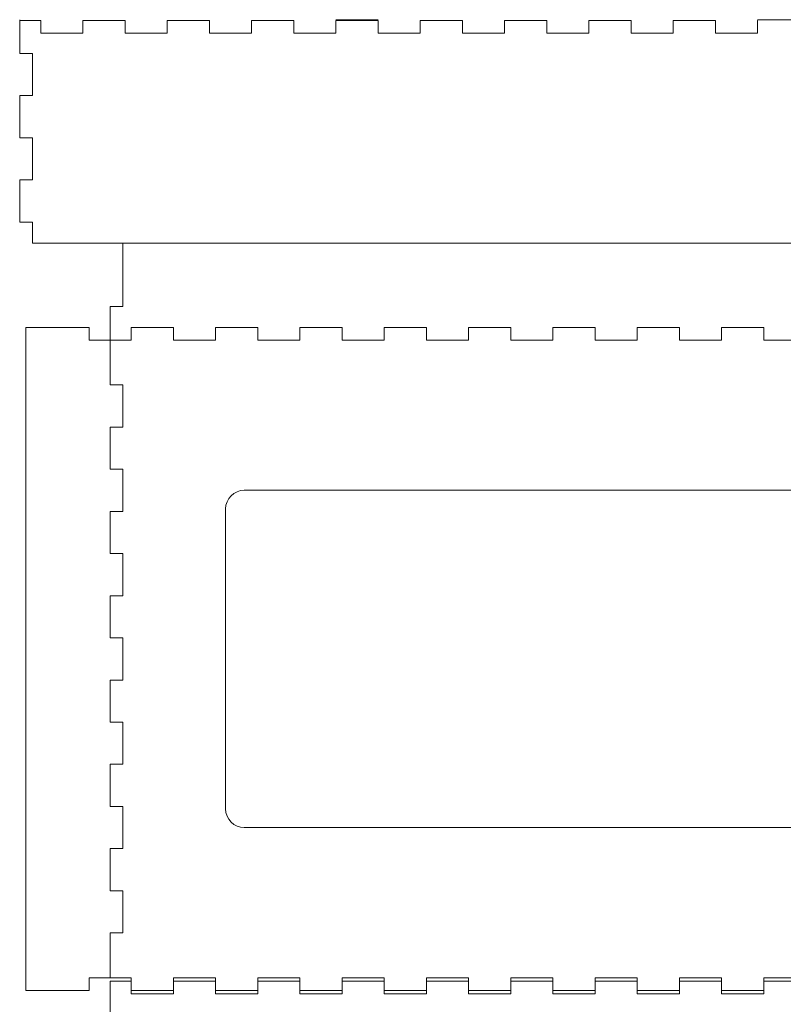
# Model space of a CAD drawing. Units: inches. Extents: x -57.9 to 27.2, y -15.3 to 40.6.
# Drawn here: x -17.8 to -10.7, y -7.5 to 1.7 of the extents above; entities that cross this region are included whole.
import ezdxf

# ---------------------------------------------------------------- set-up
doc = ezdxf.new("R2010")
doc.units = ezdxf.units.IN
doc.header["$MEASUREMENT"] = 0
doc.layers.add('Layer 1', color=7, linetype='Continuous')

msp = doc.modelspace()

# ---------------------------------------------------------------- linework, layer by layer
at = {"layer": 'Layer 1', "lineweight": 9}
for points in [[(-17.8346, 1.7376), (-17.8346, 1.7376), (-17.8346, 1.4227), (-17.8346, 1.4227)], [(-17.8346, 1.7314), (-17.8346, 1.7314), (-17.6378, 1.7314), (-17.6378, 1.7314)], [(-17.8346, 1.7314), (-17.8346, 1.7314), (-17.6378, 1.7314), (-17.6378, 1.7314)], [(-17.2441, 1.7314), (-17.2441, 1.7314), (-16.8504, 1.7314), (-16.8504, 1.7314)], [(-17.2441, 1.7314), (-17.2441, 1.7314), (-16.8504, 1.7314), (-16.8504, 1.7314)], [(-16.4567, 1.7314), (-16.4567, 1.7314), (-16.063, 1.7314), (-16.063, 1.7314)], [(-16.4567, 1.7314), (-16.4567, 1.7314), (-16.063, 1.7314), (-16.063, 1.7314)], [(-15.6693, 1.7314), (-15.6693, 1.7314), (-15.2756, 1.7314), (-15.2756, 1.7314)], [(-15.6693, 1.7314), (-15.6693, 1.7314), (-15.2756, 1.7314), (-15.2756, 1.7314)], [(-14.8819, 1.7376), (-14.8819, 1.7376), (-14.4882, 1.7376), (-14.4882, 1.7376)], [(-14.8819, 1.7314), (-14.8819, 1.7314), (-14.4882, 1.7314), (-14.4882, 1.7314)], [(-14.8819, 1.7314), (-14.8819, 1.7314), (-14.4882, 1.7314), (-14.4882, 1.7314)], [(-14.0945, 1.7314), (-14.0945, 1.7314), (-13.7008, 1.7314), (-13.7008, 1.7314)], [(-14.0945, 1.7314), (-14.0945, 1.7314), (-13.7008, 1.7314), (-13.7008, 1.7314)], [(-13.3071, 1.7314), (-13.3071, 1.7314), (-12.9134, 1.7314), (-12.9134, 1.7314)], [(-13.3071, 1.7314), (-13.3071, 1.7314), (-12.9134, 1.7314), (-12.9134, 1.7314)], [(-12.5197, 1.7314), (-12.5197, 1.7314), (-12.126, 1.7314), (-12.126, 1.7314)], [(-12.5197, 1.7314), (-12.5197, 1.7314), (-12.126, 1.7314), (-12.126, 1.7314)], [(-11.7323, 1.7314), (-11.7323, 1.7314), (-11.3386, 1.7314), (-11.3386, 1.7314)], [(-11.7323, 1.7314), (-11.7323, 1.7314), (-11.3386, 1.7314), (-11.3386, 1.7314)], [(-10.9449, 1.7376), (-10.9449, 1.7376), (-10.5512, 1.7376), (-10.5512, 1.7376)], [(-17.8346, 1.029), (-17.8346, 1.029), (-17.8346, 0.6353), (-17.8346, 0.6353)], [(-17.8346, 0.2416), (-17.8346, 0.2416), (-17.8346, -0.1521), (-17.8346, -0.1521)], [(-2.935, -0.349), (-2.935, -0.349), (-16.872, -0.349), (-16.872, -0.349)], [(-16.872, -0.349), (-16.872, -0.349), (-16.872, -0.349), (-16.872, -0.349)], [(-16.872, -0.349), (-16.872, -0.349), (-16.872, -0.349), (-16.872, -0.349)], [(-16.9901, -1.2545), (-16.9901, -1.2545), (-16.9901, -0.9395), (-16.9901, -0.9395)], [(-17.7775, -1.1364), (-17.7775, -1.1364), (-17.7775, -7.3253), (-17.7775, -7.3253)], [(-16.9901, -1.2545), (-16.9901, -1.2545), (-17.1869, -1.2545), (-17.1869, -1.2545)], [(-16.9901, -1.2545), (-16.9901, -1.2545), (-16.7932, -1.2545), (-16.7932, -1.2545)], [(-16.9901, -1.2545), (-16.9901, -1.2545), (-16.9901, -1.6718), (-16.9901, -1.6718)], [(-16.9901, -1.2545), (-16.9901, -1.2545), (-16.7932, -1.2545), (-16.7932, -1.2545)], [(-16.9901, -1.2545), (-16.9901, -1.2545), (-16.9901, -1.6718), (-16.9901, -1.6718)], [(-16.3995, -1.2545), (-16.3995, -1.2545), (-16.0058, -1.2545), (-16.0058, -1.2545)], [(-16.3995, -1.2545), (-16.3995, -1.2545), (-16.0058, -1.2545), (-16.0058, -1.2545)], [(-15.6121, -1.2545), (-15.6121, -1.2545), (-15.2184, -1.2545), (-15.2184, -1.2545)], [(-15.6121, -1.2545), (-15.6121, -1.2545), (-15.2184, -1.2545), (-15.2184, -1.2545)], [(-14.8247, -1.2545), (-14.8247, -1.2545), (-14.431, -1.2545), (-14.431, -1.2545)], [(-14.8247, -1.2545), (-14.8247, -1.2545), (-14.431, -1.2545), (-14.431, -1.2545)], [(-14.0373, -1.2545), (-14.0373, -1.2545), (-13.6436, -1.2545), (-13.6436, -1.2545)], [(-14.0373, -1.2545), (-14.0373, -1.2545), (-13.6436, -1.2545), (-13.6436, -1.2545)], [(-13.2499, -1.2545), (-13.2499, -1.2545), (-12.8562, -1.2545), (-12.8562, -1.2545)], [(-13.2499, -1.2545), (-13.2499, -1.2545), (-12.8562, -1.2545), (-12.8562, -1.2545)], [(-12.4625, -1.2545), (-12.4625, -1.2545), (-12.0688, -1.2545), (-12.0688, -1.2545)], [(-12.4625, -1.2545), (-12.4625, -1.2545), (-12.0688, -1.2545), (-12.0688, -1.2545)], [(-11.6751, -1.2545), (-11.6751, -1.2545), (-11.2814, -1.2545), (-11.2814, -1.2545)], [(-11.6751, -1.2545), (-11.6751, -1.2545), (-11.2814, -1.2545), (-11.2814, -1.2545)], [(-10.8877, -1.2545), (-10.8877, -1.2545), (-10.494, -1.2545), (-10.494, -1.2545)], [(-10.8877, -1.2545), (-10.8877, -1.2545), (-10.494, -1.2545), (-10.494, -1.2545)], [(-16.9901, -2.0655), (-16.9901, -2.0655), (-16.9901, -2.4592), (-16.9901, -2.4592)], [(-16.9901, -2.0655), (-16.9901, -2.0655), (-16.9901, -2.4592), (-16.9901, -2.4592)], [(-16.9901, -2.8529), (-16.9901, -2.8529), (-16.9901, -3.2466), (-16.9901, -3.2466)], [(-16.9901, -2.8529), (-16.9901, -2.8529), (-16.9901, -3.2466), (-16.9901, -3.2466)], [(-16.9901, -3.6403), (-16.9901, -3.6403), (-16.9901, -4.034), (-16.9901, -4.034)], [(-16.9901, -3.6403), (-16.9901, -3.6403), (-16.9901, -4.034), (-16.9901, -4.034)], [(-16.872, -4.034), (-16.872, -4.034), (-16.9901, -4.034), (-16.9901, -4.034)], [(-16.872, -4.034), (-16.872, -4.034), (-16.9901, -4.034), (-16.9901, -4.034)], [(-16.872, -4.034), (-16.872, -4.034), (-16.872, -4.4277), (-16.872, -4.4277)], [(-16.872, -4.034), (-16.872, -4.034), (-16.872, -4.4277), (-16.872, -4.4277)], [(-16.9901, -4.4277), (-16.9901, -4.4277), (-16.9901, -4.8214), (-16.9901, -4.8214)], [(-16.9901, -4.4277), (-16.9901, -4.4277), (-16.872, -4.4277), (-16.872, -4.4277)], [(-16.9901, -4.4277), (-16.9901, -4.4277), (-16.9901, -4.8214), (-16.9901, -4.8214)], [(-16.9901, -4.4277), (-16.9901, -4.4277), (-16.872, -4.4277), (-16.872, -4.4277)], [(-16.9901, -5.2151), (-16.9901, -5.2151), (-16.9901, -5.6088), (-16.9901, -5.6088)], [(-16.9901, -5.2151), (-16.9901, -5.2151), (-16.9901, -5.6088), (-16.9901, -5.6088)], [(-16.9901, -6.0025), (-16.9901, -6.0025), (-16.9901, -6.3962), (-16.9901, -6.3962)], [(-16.9901, -6.0025), (-16.9901, -6.0025), (-16.9901, -6.3962), (-16.9901, -6.3962)], [(-16.9901, -6.7899), (-16.9901, -6.7899), (-16.9901, -7.2072), (-16.9901, -7.2072)], [(-16.9901, -6.7899), (-16.9901, -6.7899), (-16.9901, -7.2072), (-16.9901, -7.2072)], [(-16.9901, -7.2072), (-16.9901, -7.2072), (-17.1869, -7.2072), (-17.1869, -7.2072)], [(-16.9901, -7.2072), (-16.9901, -7.2072), (-16.7932, -7.2072), (-16.7932, -7.2072)], [(-16.9901, -7.2392), (-16.9901, -7.2392), (-16.7932, -7.2392), (-16.7932, -7.2392)], [(-16.9901, -7.2392), (-16.9901, -7.2392), (-16.9901, -7.5542), (-16.9901, -7.5542)], [(-16.3995, -7.2072), (-16.3995, -7.2072), (-16.0058, -7.2072), (-16.0058, -7.2072)], [(-16.3995, -7.2392), (-16.3995, -7.2392), (-16.0058, -7.2392), (-16.0058, -7.2392)], [(-15.6121, -7.2072), (-15.6121, -7.2072), (-15.2184, -7.2072), (-15.2184, -7.2072)], [(-15.6121, -7.2392), (-15.6121, -7.2392), (-15.2184, -7.2392), (-15.2184, -7.2392)], [(-14.8247, -7.2072), (-14.8247, -7.2072), (-14.431, -7.2072), (-14.431, -7.2072)], [(-14.8247, -7.2392), (-14.8247, -7.2392), (-14.431, -7.2392), (-14.431, -7.2392)], [(-14.0373, -7.2072), (-14.0373, -7.2072), (-13.6436, -7.2072), (-13.6436, -7.2072)], [(-14.0373, -7.2392), (-14.0373, -7.2392), (-13.6436, -7.2392), (-13.6436, -7.2392)], [(-13.2499, -7.2072), (-13.2499, -7.2072), (-12.8562, -7.2072), (-12.8562, -7.2072)], [(-13.2499, -7.2392), (-13.2499, -7.2392), (-12.8562, -7.2392), (-12.8562, -7.2392)], [(-12.4625, -7.2072), (-12.4625, -7.2072), (-12.0688, -7.2072), (-12.0688, -7.2072)], [(-12.4625, -7.2392), (-12.4625, -7.2392), (-12.0688, -7.2392), (-12.0688, -7.2392)], [(-11.6751, -7.2072), (-11.6751, -7.2072), (-11.2814, -7.2072), (-11.2814, -7.2072)], [(-11.6751, -7.2392), (-11.6751, -7.2392), (-11.2814, -7.2392), (-11.2814, -7.2392)], [(-10.8877, -7.2072), (-10.8877, -7.2072), (-10.494, -7.2072), (-10.494, -7.2072)], [(-10.8877, -7.2392), (-10.8877, -7.2392), (-10.494, -7.2392), (-10.494, -7.2392)], [(-17.7775, -7.3253), (-17.7775, -7.3253), (-17.7775, -7.3253), (-17.7775, -7.3253)]]:
    msp.add_open_spline(points, degree=3, dxfattribs=at)
for points, knots in [([(-5.4331, 1.7376), (-5.4331, 1.7376), (-5.0394, 1.7376), (-5.0394, 1.7376), (-5.0394, 1.7376), (-5.0394, 1.7376), (-5.0394, 1.6195), (-5.0394, 1.6195), (-5.0394, 1.6195), (-5.0394, 1.6195), (-4.6457, 1.6195), (-4.6457, 1.6195), (-4.6457, 1.6195), (-4.6457, 1.6195), (-4.6457, 1.7376), (-4.6457, 1.7376), (-4.6457, 1.7376), (-4.6457, 1.7376), (-4.252, 1.7376), (-4.252, 1.7376), (-4.252, 1.7376), (-4.252, 1.7376), (-4.252, 1.6195), (-4.252, 1.6195), (-4.252, 1.6195), (-4.252, 1.6195), (-3.8583, 1.6195), (-3.8583, 1.6195), (-3.8583, 1.6195), (-3.8583, 1.6195), (-3.8583, 1.7376), (-3.8583, 1.7376), (-3.8583, 1.7376), (-3.8583, 1.7376), (-3.6614, 1.7376), (-3.6614, 1.7376), (-3.6614, 1.7376), (-3.6614, 1.7376), (-3.6614, 1.4227), (-3.6614, 1.4227), (-3.6614, 1.4227), (-3.6614, 1.4227), (-3.7795, 1.4227), (-3.7795, 1.4227), (-3.7795, 1.4227), (-3.7795, 1.4227), (-3.7795, 1.029), (-3.7795, 1.029), (-3.7795, 1.029), (-3.7795, 1.029), (-3.6614, 1.029), (-3.6614, 1.029), (-3.6614, 1.029), (-3.6614, 1.029), (-3.6614, 0.6353), (-3.6614, 0.6353), (-3.6614, 0.6353), (-3.6614, 0.6353), (-3.7795, 0.6353), (-3.7795, 0.6353), (-3.7795, 0.6353), (-3.7795, 0.6353), (-3.7795, 0.2416), (-3.7795, 0.2416), (-3.7795, 0.2416), (-3.7795, 0.2416), (-3.6614, 0.2416), (-3.6614, 0.2416), (-3.6614, 0.2416), (-3.6614, 0.2416), (-3.6614, -0.1521), (-3.6614, -0.1521), (-3.6614, -0.1521), (-3.6614, -0.1521), (-3.7795, -0.1521), (-3.7795, -0.1521), (-3.7795, -0.1521), (-3.7795, -0.1521), (-3.7795, -0.349), (-3.7795, -0.349), (-3.7795, -0.349), (-3.7795, -0.349), (-17.7165, -0.349), (-17.7165, -0.349)], [0, 0, 0, 0, 0.045455, 0.045455, 0.045455, 0.045455, 0.090909, 0.090909, 0.090909, 0.090909, 0.136364, 0.136364, 0.136364, 0.136364, 0.181818, 0.181818, 0.181818, 0.181818, 0.227273, 0.227273, 0.227273, 0.227273, 0.272727, 0.272727, 0.272727, 0.272727, 0.318182, 0.318182, 0.318182, 0.318182, 0.363636, 0.363636, 0.363636, 0.363636, 0.409091, 0.409091, 0.409091, 0.409091, 0.454545, 0.454545, 0.454545, 0.454545, 0.5, 0.5, 0.5, 0.5, 0.545455, 0.545455, 0.545455, 0.545455, 0.590909, 0.590909, 0.590909, 0.590909, 0.636364, 0.636364, 0.636364, 0.636364, 0.681818, 0.681818, 0.681818, 0.681818, 0.727273, 0.727273, 0.727273, 0.727273, 0.772727, 0.772727, 0.772727, 0.772727, 0.818182, 0.818182, 0.818182, 0.818182, 0.863636, 0.863636, 0.863636, 0.863636, 0.909091, 0.909091, 0.909091, 0.909091, 1, 1, 1, 1]), ([(-17.6378, 1.7314), (-17.6378, 1.7314), (-17.6378, 1.6133), (-17.6378, 1.6133), (-17.6378, 1.6133), (-17.6378, 1.6133), (-17.2441, 1.6133), (-17.2441, 1.6133), (-17.2441, 1.6133), (-17.2441, 1.6133), (-17.2441, 1.7314), (-17.2441, 1.7314)], [0, 0, 0, 0, 0.25, 0.25, 0.25, 0.25, 0.5, 0.5, 0.5, 0.5, 1, 1, 1, 1]), ([(-17.6378, 1.7314), (-17.6378, 1.7314), (-17.6378, 1.6133), (-17.6378, 1.6133), (-17.6378, 1.6133), (-17.6378, 1.6133), (-17.2441, 1.6133), (-17.2441, 1.6133), (-17.2441, 1.6133), (-17.2441, 1.6133), (-17.2441, 1.7314), (-17.2441, 1.7314)], [0, 0, 0, 0, 0.25, 0.25, 0.25, 0.25, 0.5, 0.5, 0.5, 0.5, 1, 1, 1, 1]), ([(-16.8504, 1.7314), (-16.8504, 1.7314), (-16.8504, 1.6133), (-16.8504, 1.6133), (-16.8504, 1.6133), (-16.8504, 1.6133), (-16.4567, 1.6133), (-16.4567, 1.6133), (-16.4567, 1.6133), (-16.4567, 1.6133), (-16.4567, 1.7314), (-16.4567, 1.7314)], [0, 0, 0, 0, 0.25, 0.25, 0.25, 0.25, 0.5, 0.5, 0.5, 0.5, 1, 1, 1, 1]), ([(-16.8504, 1.7314), (-16.8504, 1.7314), (-16.8504, 1.6133), (-16.8504, 1.6133), (-16.8504, 1.6133), (-16.8504, 1.6133), (-16.4567, 1.6133), (-16.4567, 1.6133), (-16.4567, 1.6133), (-16.4567, 1.6133), (-16.4567, 1.7314), (-16.4567, 1.7314)], [0, 0, 0, 0, 0.25, 0.25, 0.25, 0.25, 0.5, 0.5, 0.5, 0.5, 1, 1, 1, 1]), ([(-16.063, 1.7314), (-16.063, 1.7314), (-16.063, 1.6133), (-16.063, 1.6133), (-16.063, 1.6133), (-16.063, 1.6133), (-15.6693, 1.6133), (-15.6693, 1.6133), (-15.6693, 1.6133), (-15.6693, 1.6133), (-15.6693, 1.7314), (-15.6693, 1.7314)], [0, 0, 0, 0, 0.25, 0.25, 0.25, 0.25, 0.5, 0.5, 0.5, 0.5, 1, 1, 1, 1]), ([(-16.063, 1.7314), (-16.063, 1.7314), (-16.063, 1.6133), (-16.063, 1.6133), (-16.063, 1.6133), (-16.063, 1.6133), (-15.6693, 1.6133), (-15.6693, 1.6133), (-15.6693, 1.6133), (-15.6693, 1.6133), (-15.6693, 1.7314), (-15.6693, 1.7314)], [0, 0, 0, 0, 0.25, 0.25, 0.25, 0.25, 0.5, 0.5, 0.5, 0.5, 1, 1, 1, 1]), ([(-15.2756, 1.7314), (-15.2756, 1.7314), (-15.2756, 1.6133), (-15.2756, 1.6133), (-15.2756, 1.6133), (-15.2756, 1.6133), (-14.8819, 1.6133), (-14.8819, 1.6133), (-14.8819, 1.6133), (-14.8819, 1.6133), (-14.8819, 1.7314), (-14.8819, 1.7314)], [0, 0, 0, 0, 0.25, 0.25, 0.25, 0.25, 0.5, 0.5, 0.5, 0.5, 1, 1, 1, 1]), ([(-15.2756, 1.7314), (-15.2756, 1.7314), (-15.2756, 1.6133), (-15.2756, 1.6133), (-15.2756, 1.6133), (-15.2756, 1.6133), (-14.8819, 1.6133), (-14.8819, 1.6133), (-14.8819, 1.6133), (-14.8819, 1.6133), (-14.8819, 1.7314), (-14.8819, 1.7314)], [0, 0, 0, 0, 0.25, 0.25, 0.25, 0.25, 0.5, 0.5, 0.5, 0.5, 1, 1, 1, 1]), ([(-14.4882, 1.7314), (-14.4882, 1.7314), (-14.4882, 1.6133), (-14.4882, 1.6133), (-14.4882, 1.6133), (-14.4882, 1.6133), (-14.0945, 1.6133), (-14.0945, 1.6133), (-14.0945, 1.6133), (-14.0945, 1.6133), (-14.0945, 1.7314), (-14.0945, 1.7314)], [0, 0, 0, 0, 0.25, 0.25, 0.25, 0.25, 0.5, 0.5, 0.5, 0.5, 1, 1, 1, 1]), ([(-14.4882, 1.7314), (-14.4882, 1.7314), (-14.4882, 1.6133), (-14.4882, 1.6133), (-14.4882, 1.6133), (-14.4882, 1.6133), (-14.0945, 1.6133), (-14.0945, 1.6133), (-14.0945, 1.6133), (-14.0945, 1.6133), (-14.0945, 1.7314), (-14.0945, 1.7314)], [0, 0, 0, 0, 0.25, 0.25, 0.25, 0.25, 0.5, 0.5, 0.5, 0.5, 1, 1, 1, 1]), ([(-13.7008, 1.7314), (-13.7008, 1.7314), (-13.7008, 1.6133), (-13.7008, 1.6133), (-13.7008, 1.6133), (-13.7008, 1.6133), (-13.3071, 1.6133), (-13.3071, 1.6133), (-13.3071, 1.6133), (-13.3071, 1.6133), (-13.3071, 1.7314), (-13.3071, 1.7314)], [0, 0, 0, 0, 0.25, 0.25, 0.25, 0.25, 0.5, 0.5, 0.5, 0.5, 1, 1, 1, 1]), ([(-13.7008, 1.7314), (-13.7008, 1.7314), (-13.7008, 1.6133), (-13.7008, 1.6133), (-13.7008, 1.6133), (-13.7008, 1.6133), (-13.3071, 1.6133), (-13.3071, 1.6133), (-13.3071, 1.6133), (-13.3071, 1.6133), (-13.3071, 1.7314), (-13.3071, 1.7314)], [0, 0, 0, 0, 0.25, 0.25, 0.25, 0.25, 0.5, 0.5, 0.5, 0.5, 1, 1, 1, 1]), ([(-12.9134, 1.7314), (-12.9134, 1.7314), (-12.9134, 1.6133), (-12.9134, 1.6133), (-12.9134, 1.6133), (-12.9134, 1.6133), (-12.5197, 1.6133), (-12.5197, 1.6133), (-12.5197, 1.6133), (-12.5197, 1.6133), (-12.5197, 1.7314), (-12.5197, 1.7314)], [0, 0, 0, 0, 0.25, 0.25, 0.25, 0.25, 0.5, 0.5, 0.5, 0.5, 1, 1, 1, 1]), ([(-12.9134, 1.7314), (-12.9134, 1.7314), (-12.9134, 1.6133), (-12.9134, 1.6133), (-12.9134, 1.6133), (-12.9134, 1.6133), (-12.5197, 1.6133), (-12.5197, 1.6133), (-12.5197, 1.6133), (-12.5197, 1.6133), (-12.5197, 1.7314), (-12.5197, 1.7314)], [0, 0, 0, 0, 0.25, 0.25, 0.25, 0.25, 0.5, 0.5, 0.5, 0.5, 1, 1, 1, 1]), ([(-12.126, 1.7314), (-12.126, 1.7314), (-12.126, 1.6133), (-12.126, 1.6133), (-12.126, 1.6133), (-12.126, 1.6133), (-11.7323, 1.6133), (-11.7323, 1.6133), (-11.7323, 1.6133), (-11.7323, 1.6133), (-11.7323, 1.7314), (-11.7323, 1.7314)], [0, 0, 0, 0, 0.25, 0.25, 0.25, 0.25, 0.5, 0.5, 0.5, 0.5, 1, 1, 1, 1]), ([(-12.126, 1.7314), (-12.126, 1.7314), (-12.126, 1.6133), (-12.126, 1.6133), (-12.126, 1.6133), (-12.126, 1.6133), (-11.7323, 1.6133), (-11.7323, 1.6133), (-11.7323, 1.6133), (-11.7323, 1.6133), (-11.7323, 1.7314), (-11.7323, 1.7314)], [0, 0, 0, 0, 0.25, 0.25, 0.25, 0.25, 0.5, 0.5, 0.5, 0.5, 1, 1, 1, 1]), ([(-11.3386, 1.7314), (-11.3386, 1.7314), (-11.3386, 1.6133), (-11.3386, 1.6133), (-11.3386, 1.6133), (-11.3386, 1.6133), (-10.9449, 1.6133), (-10.9449, 1.6133), (-10.9449, 1.6133), (-10.9449, 1.6133), (-10.9449, 1.7314), (-10.9449, 1.7314)], [0, 0, 0, 0, 0.25, 0.25, 0.25, 0.25, 0.5, 0.5, 0.5, 0.5, 1, 1, 1, 1]), ([(-11.3386, 1.7314), (-11.3386, 1.7314), (-11.3386, 1.6133), (-11.3386, 1.6133), (-11.3386, 1.6133), (-11.3386, 1.6133), (-10.9449, 1.6133), (-10.9449, 1.6133), (-10.9449, 1.6133), (-10.9449, 1.6133), (-10.9449, 1.7314), (-10.9449, 1.7314)], [0, 0, 0, 0, 0.25, 0.25, 0.25, 0.25, 0.5, 0.5, 0.5, 0.5, 1, 1, 1, 1]), ([(-17.8346, 1.4227), (-17.8346, 1.4227), (-17.7165, 1.4227), (-17.7165, 1.4227), (-17.7165, 1.4227), (-17.7165, 1.4227), (-17.7165, 1.029), (-17.7165, 1.029), (-17.7165, 1.029), (-17.7165, 1.029), (-17.8346, 1.029), (-17.8346, 1.029)], [0, 0, 0, 0, 0.25, 0.25, 0.25, 0.25, 0.5, 0.5, 0.5, 0.5, 1, 1, 1, 1]), ([(-17.8346, 0.6353), (-17.8346, 0.6353), (-17.7165, 0.6353), (-17.7165, 0.6353), (-17.7165, 0.6353), (-17.7165, 0.6353), (-17.7165, 0.2416), (-17.7165, 0.2416), (-17.7165, 0.2416), (-17.7165, 0.2416), (-17.8346, 0.2416), (-17.8346, 0.2416)], [0, 0, 0, 0, 0.25, 0.25, 0.25, 0.25, 0.5, 0.5, 0.5, 0.5, 1, 1, 1, 1]), ([(-17.8346, -0.1521), (-17.8346, -0.1521), (-17.7165, -0.1521), (-17.7165, -0.1521), (-17.7165, -0.1521), (-17.7165, -0.1521), (-17.7165, -0.349), (-17.7165, -0.349)], [0, 0, 0, 0, 0.333333, 0.333333, 0.333333, 0.333333, 1, 1, 1, 1]), ([(-16.9901, -0.9395), (-16.9901, -0.9395), (-16.872, -0.9395), (-16.872, -0.9395), (-16.872, -0.9395), (-16.872, -0.9395), (-16.872, -0.349), (-16.872, -0.349), (-16.872, -0.349), (-16.872, -0.349), (-16.872, -0.349), (-16.872, -0.349)], [0, 0, 0, 0, 0.25, 0.25, 0.25, 0.25, 0.5, 0.5, 0.5, 0.5, 1, 1, 1, 1]), ([(-17.1869, -1.2545), (-17.1869, -1.2545), (-17.1869, -1.1364), (-17.1869, -1.1364), (-17.1869, -1.1364), (-17.1869, -1.1364), (-17.7775, -1.1364), (-17.7775, -1.1364), (-17.7775, -1.1364), (-17.7775, -1.1364), (-17.7775, -1.1364), (-17.7775, -1.1364)], [0, 0, 0, 0, 0.25, 0.25, 0.25, 0.25, 0.5, 0.5, 0.5, 0.5, 1, 1, 1, 1]), ([(-16.7932, -1.2545), (-16.7932, -1.2545), (-16.7932, -1.1364), (-16.7932, -1.1364), (-16.7932, -1.1364), (-16.7932, -1.1364), (-16.3995, -1.1364), (-16.3995, -1.1364), (-16.3995, -1.1364), (-16.3995, -1.1364), (-16.3995, -1.2545), (-16.3995, -1.2545)], [0, 0, 0, 0, 0.25, 0.25, 0.25, 0.25, 0.5, 0.5, 0.5, 0.5, 1, 1, 1, 1]), ([(-16.7932, -1.2545), (-16.7932, -1.2545), (-16.7932, -1.1364), (-16.7932, -1.1364), (-16.7932, -1.1364), (-16.7932, -1.1364), (-16.3995, -1.1364), (-16.3995, -1.1364), (-16.3995, -1.1364), (-16.3995, -1.1364), (-16.3995, -1.2545), (-16.3995, -1.2545)], [0, 0, 0, 0, 0.25, 0.25, 0.25, 0.25, 0.5, 0.5, 0.5, 0.5, 1, 1, 1, 1]), ([(-16.0058, -1.2545), (-16.0058, -1.2545), (-16.0058, -1.1364), (-16.0058, -1.1364), (-16.0058, -1.1364), (-16.0058, -1.1364), (-15.6121, -1.1364), (-15.6121, -1.1364), (-15.6121, -1.1364), (-15.6121, -1.1364), (-15.6121, -1.2545), (-15.6121, -1.2545)], [0, 0, 0, 0, 0.25, 0.25, 0.25, 0.25, 0.5, 0.5, 0.5, 0.5, 1, 1, 1, 1]), ([(-16.0058, -1.2545), (-16.0058, -1.2545), (-16.0058, -1.1364), (-16.0058, -1.1364), (-16.0058, -1.1364), (-16.0058, -1.1364), (-15.6121, -1.1364), (-15.6121, -1.1364), (-15.6121, -1.1364), (-15.6121, -1.1364), (-15.6121, -1.2545), (-15.6121, -1.2545)], [0, 0, 0, 0, 0.25, 0.25, 0.25, 0.25, 0.5, 0.5, 0.5, 0.5, 1, 1, 1, 1]), ([(-15.2184, -1.2545), (-15.2184, -1.2545), (-15.2184, -1.1364), (-15.2184, -1.1364), (-15.2184, -1.1364), (-15.2184, -1.1364), (-14.8247, -1.1364), (-14.8247, -1.1364), (-14.8247, -1.1364), (-14.8247, -1.1364), (-14.8247, -1.2545), (-14.8247, -1.2545)], [0, 0, 0, 0, 0.25, 0.25, 0.25, 0.25, 0.5, 0.5, 0.5, 0.5, 1, 1, 1, 1]), ([(-15.2184, -1.2545), (-15.2184, -1.2545), (-15.2184, -1.1364), (-15.2184, -1.1364), (-15.2184, -1.1364), (-15.2184, -1.1364), (-14.8247, -1.1364), (-14.8247, -1.1364), (-14.8247, -1.1364), (-14.8247, -1.1364), (-14.8247, -1.2545), (-14.8247, -1.2545)], [0, 0, 0, 0, 0.25, 0.25, 0.25, 0.25, 0.5, 0.5, 0.5, 0.5, 1, 1, 1, 1]), ([(-14.431, -1.2545), (-14.431, -1.2545), (-14.431, -1.1364), (-14.431, -1.1364), (-14.431, -1.1364), (-14.431, -1.1364), (-14.0373, -1.1364), (-14.0373, -1.1364), (-14.0373, -1.1364), (-14.0373, -1.1364), (-14.0373, -1.2545), (-14.0373, -1.2545)], [0, 0, 0, 0, 0.25, 0.25, 0.25, 0.25, 0.5, 0.5, 0.5, 0.5, 1, 1, 1, 1]), ([(-14.431, -1.2545), (-14.431, -1.2545), (-14.431, -1.1364), (-14.431, -1.1364), (-14.431, -1.1364), (-14.431, -1.1364), (-14.0373, -1.1364), (-14.0373, -1.1364), (-14.0373, -1.1364), (-14.0373, -1.1364), (-14.0373, -1.2545), (-14.0373, -1.2545)], [0, 0, 0, 0, 0.25, 0.25, 0.25, 0.25, 0.5, 0.5, 0.5, 0.5, 1, 1, 1, 1]), ([(-13.6436, -1.2545), (-13.6436, -1.2545), (-13.6436, -1.1364), (-13.6436, -1.1364), (-13.6436, -1.1364), (-13.6436, -1.1364), (-13.2499, -1.1364), (-13.2499, -1.1364), (-13.2499, -1.1364), (-13.2499, -1.1364), (-13.2499, -1.2545), (-13.2499, -1.2545)], [0, 0, 0, 0, 0.25, 0.25, 0.25, 0.25, 0.5, 0.5, 0.5, 0.5, 1, 1, 1, 1]), ([(-13.6436, -1.2545), (-13.6436, -1.2545), (-13.6436, -1.1364), (-13.6436, -1.1364), (-13.6436, -1.1364), (-13.6436, -1.1364), (-13.2499, -1.1364), (-13.2499, -1.1364), (-13.2499, -1.1364), (-13.2499, -1.1364), (-13.2499, -1.2545), (-13.2499, -1.2545)], [0, 0, 0, 0, 0.25, 0.25, 0.25, 0.25, 0.5, 0.5, 0.5, 0.5, 1, 1, 1, 1]), ([(-12.8562, -1.2545), (-12.8562, -1.2545), (-12.8562, -1.1364), (-12.8562, -1.1364), (-12.8562, -1.1364), (-12.8562, -1.1364), (-12.4625, -1.1364), (-12.4625, -1.1364), (-12.4625, -1.1364), (-12.4625, -1.1364), (-12.4625, -1.2545), (-12.4625, -1.2545)], [0, 0, 0, 0, 0.25, 0.25, 0.25, 0.25, 0.5, 0.5, 0.5, 0.5, 1, 1, 1, 1]), ([(-12.8562, -1.2545), (-12.8562, -1.2545), (-12.8562, -1.1364), (-12.8562, -1.1364), (-12.8562, -1.1364), (-12.8562, -1.1364), (-12.4625, -1.1364), (-12.4625, -1.1364), (-12.4625, -1.1364), (-12.4625, -1.1364), (-12.4625, -1.2545), (-12.4625, -1.2545)], [0, 0, 0, 0, 0.25, 0.25, 0.25, 0.25, 0.5, 0.5, 0.5, 0.5, 1, 1, 1, 1]), ([(-12.0688, -1.2545), (-12.0688, -1.2545), (-12.0688, -1.1364), (-12.0688, -1.1364), (-12.0688, -1.1364), (-12.0688, -1.1364), (-11.6751, -1.1364), (-11.6751, -1.1364), (-11.6751, -1.1364), (-11.6751, -1.1364), (-11.6751, -1.2545), (-11.6751, -1.2545)], [0, 0, 0, 0, 0.25, 0.25, 0.25, 0.25, 0.5, 0.5, 0.5, 0.5, 1, 1, 1, 1]), ([(-12.0688, -1.2545), (-12.0688, -1.2545), (-12.0688, -1.1364), (-12.0688, -1.1364), (-12.0688, -1.1364), (-12.0688, -1.1364), (-11.6751, -1.1364), (-11.6751, -1.1364), (-11.6751, -1.1364), (-11.6751, -1.1364), (-11.6751, -1.2545), (-11.6751, -1.2545)], [0, 0, 0, 0, 0.25, 0.25, 0.25, 0.25, 0.5, 0.5, 0.5, 0.5, 1, 1, 1, 1]), ([(-11.2814, -1.2545), (-11.2814, -1.2545), (-11.2814, -1.1364), (-11.2814, -1.1364), (-11.2814, -1.1364), (-11.2814, -1.1364), (-10.8877, -1.1364), (-10.8877, -1.1364), (-10.8877, -1.1364), (-10.8877, -1.1364), (-10.8877, -1.2545), (-10.8877, -1.2545)], [0, 0, 0, 0, 0.25, 0.25, 0.25, 0.25, 0.5, 0.5, 0.5, 0.5, 1, 1, 1, 1]), ([(-11.2814, -1.2545), (-11.2814, -1.2545), (-11.2814, -1.1364), (-11.2814, -1.1364), (-11.2814, -1.1364), (-11.2814, -1.1364), (-10.8877, -1.1364), (-10.8877, -1.1364), (-10.8877, -1.1364), (-10.8877, -1.1364), (-10.8877, -1.2545), (-10.8877, -1.2545)], [0, 0, 0, 0, 0.25, 0.25, 0.25, 0.25, 0.5, 0.5, 0.5, 0.5, 1, 1, 1, 1]), ([(-16.9901, -2.0655), (-16.9901, -2.0655), (-16.872, -2.0655), (-16.872, -2.0655), (-16.872, -2.0655), (-16.872, -2.0655), (-16.872, -1.6718), (-16.872, -1.6718), (-16.872, -1.6718), (-16.872, -1.6718), (-16.9901, -1.6718), (-16.9901, -1.6718)], [0, 0, 0, 0, 0.25, 0.25, 0.25, 0.25, 0.5, 0.5, 0.5, 0.5, 1, 1, 1, 1]), ([(-16.9901, -2.0655), (-16.9901, -2.0655), (-16.872, -2.0655), (-16.872, -2.0655), (-16.872, -2.0655), (-16.872, -2.0655), (-16.872, -1.6718), (-16.872, -1.6718), (-16.872, -1.6718), (-16.872, -1.6718), (-16.9901, -1.6718), (-16.9901, -1.6718)], [0, 0, 0, 0, 0.25, 0.25, 0.25, 0.25, 0.5, 0.5, 0.5, 0.5, 1, 1, 1, 1]), ([(-16.9901, -2.8529), (-16.9901, -2.8529), (-16.872, -2.8529), (-16.872, -2.8529), (-16.872, -2.8529), (-16.872, -2.8529), (-16.872, -2.4592), (-16.872, -2.4592), (-16.872, -2.4592), (-16.872, -2.4592), (-16.9901, -2.4592), (-16.9901, -2.4592)], [0, 0, 0, 0, 0.25, 0.25, 0.25, 0.25, 0.5, 0.5, 0.5, 0.5, 1, 1, 1, 1]), ([(-16.9901, -2.8529), (-16.9901, -2.8529), (-16.872, -2.8529), (-16.872, -2.8529), (-16.872, -2.8529), (-16.872, -2.8529), (-16.872, -2.4592), (-16.872, -2.4592), (-16.872, -2.4592), (-16.872, -2.4592), (-16.9901, -2.4592), (-16.9901, -2.4592)], [0, 0, 0, 0, 0.25, 0.25, 0.25, 0.25, 0.5, 0.5, 0.5, 0.5, 1, 1, 1, 1]), ([(-6.8794, -5.0368), (-8.3286, -4.9825), (-7.8394, -5.315), (-7.4736, -4.5708), (-7.4736, -4.5708), (-7.1077, -3.8266), (-8.4829, -3.0167), (-6.8159, -3.2412), (-6.8159, -3.2412), (-6.8159, -3.2412), (-6.8139, -2.831), (-6.8139, -2.831), (-6.8139, -2.831), (-6.8134, -2.7348), (-6.8926, -2.6561), (-6.9889, -2.6561), (-6.9889, -2.6561), (-6.9889, -2.6561), (-15.7378, -2.6561), (-15.7378, -2.6561), (-15.7378, -2.6561), (-15.834, -2.6561), (-15.9127, -2.7348), (-15.9127, -2.831), (-15.9127, -2.831), (-15.9127, -2.831), (-15.9127, -5.6307), (-15.9127, -5.6307), (-15.9127, -5.6307), (-15.9127, -5.7269), (-15.834, -5.8057), (-15.7378, -5.8057), (-15.7378, -5.8057), (-15.7378, -5.8057), (-6.9889, -5.8057), (-6.9889, -5.8057), (-6.9889, -5.8057), (-6.8926, -5.8057), (-6.8033, -5.7263), (-6.8139, -5.6307), (-6.8139, -5.6307), (-6.8139, -5.6307), (-6.8794, -5.0368), (-6.8794, -5.0368)], [0, 0, 0, 0, 0.083333, 0.083333, 0.083333, 0.083333, 0.166667, 0.166667, 0.166667, 0.166667, 0.25, 0.25, 0.25, 0.25, 0.333333, 0.333333, 0.333333, 0.333333, 0.416667, 0.416667, 0.416667, 0.416667, 0.5, 0.5, 0.5, 0.5, 0.583333, 0.583333, 0.583333, 0.583333, 0.666667, 0.666667, 0.666667, 0.666667, 0.75, 0.75, 0.75, 0.75, 0.833333, 0.833333, 0.833333, 0.833333, 1, 1, 1, 1]), ([(-16.9901, -3.6403), (-16.9901, -3.6403), (-16.872, -3.6403), (-16.872, -3.6403), (-16.872, -3.6403), (-16.872, -3.6403), (-16.872, -3.2466), (-16.872, -3.2466), (-16.872, -3.2466), (-16.872, -3.2466), (-16.9901, -3.2466), (-16.9901, -3.2466)], [0, 0, 0, 0, 0.25, 0.25, 0.25, 0.25, 0.5, 0.5, 0.5, 0.5, 1, 1, 1, 1]), ([(-16.9901, -3.6403), (-16.9901, -3.6403), (-16.872, -3.6403), (-16.872, -3.6403), (-16.872, -3.6403), (-16.872, -3.6403), (-16.872, -3.2466), (-16.872, -3.2466), (-16.872, -3.2466), (-16.872, -3.2466), (-16.9901, -3.2466), (-16.9901, -3.2466)], [0, 0, 0, 0, 0.25, 0.25, 0.25, 0.25, 0.5, 0.5, 0.5, 0.5, 1, 1, 1, 1]), ([(-16.9901, -5.2151), (-16.9901, -5.2151), (-16.872, -5.2151), (-16.872, -5.2151), (-16.872, -5.2151), (-16.872, -5.2151), (-16.872, -4.8214), (-16.872, -4.8214), (-16.872, -4.8214), (-16.872, -4.8214), (-16.9901, -4.8214), (-16.9901, -4.8214)], [0, 0, 0, 0, 0.25, 0.25, 0.25, 0.25, 0.5, 0.5, 0.5, 0.5, 1, 1, 1, 1]), ([(-16.9901, -5.2151), (-16.9901, -5.2151), (-16.872, -5.2151), (-16.872, -5.2151), (-16.872, -5.2151), (-16.872, -5.2151), (-16.872, -4.8214), (-16.872, -4.8214), (-16.872, -4.8214), (-16.872, -4.8214), (-16.9901, -4.8214), (-16.9901, -4.8214)], [0, 0, 0, 0, 0.25, 0.25, 0.25, 0.25, 0.5, 0.5, 0.5, 0.5, 1, 1, 1, 1]), ([(-16.9901, -6.0025), (-16.9901, -6.0025), (-16.872, -6.0025), (-16.872, -6.0025), (-16.872, -6.0025), (-16.872, -6.0025), (-16.872, -5.6088), (-16.872, -5.6088), (-16.872, -5.6088), (-16.872, -5.6088), (-16.9901, -5.6088), (-16.9901, -5.6088)], [0, 0, 0, 0, 0.25, 0.25, 0.25, 0.25, 0.5, 0.5, 0.5, 0.5, 1, 1, 1, 1]), ([(-16.9901, -6.0025), (-16.9901, -6.0025), (-16.872, -6.0025), (-16.872, -6.0025), (-16.872, -6.0025), (-16.872, -6.0025), (-16.872, -5.6088), (-16.872, -5.6088), (-16.872, -5.6088), (-16.872, -5.6088), (-16.9901, -5.6088), (-16.9901, -5.6088)], [0, 0, 0, 0, 0.25, 0.25, 0.25, 0.25, 0.5, 0.5, 0.5, 0.5, 1, 1, 1, 1]), ([(-16.9901, -6.7899), (-16.9901, -6.7899), (-16.872, -6.7899), (-16.872, -6.7899), (-16.872, -6.7899), (-16.872, -6.7899), (-16.872, -6.3962), (-16.872, -6.3962), (-16.872, -6.3962), (-16.872, -6.3962), (-16.9901, -6.3962), (-16.9901, -6.3962)], [0, 0, 0, 0, 0.25, 0.25, 0.25, 0.25, 0.5, 0.5, 0.5, 0.5, 1, 1, 1, 1]), ([(-16.9901, -6.7899), (-16.9901, -6.7899), (-16.872, -6.7899), (-16.872, -6.7899), (-16.872, -6.7899), (-16.872, -6.7899), (-16.872, -6.3962), (-16.872, -6.3962), (-16.872, -6.3962), (-16.872, -6.3962), (-16.9901, -6.3962), (-16.9901, -6.3962)], [0, 0, 0, 0, 0.25, 0.25, 0.25, 0.25, 0.5, 0.5, 0.5, 0.5, 1, 1, 1, 1]), ([(-17.1869, -7.2072), (-17.1869, -7.2072), (-17.1869, -7.3253), (-17.1869, -7.3253), (-17.1869, -7.3253), (-17.1869, -7.3253), (-17.5806, -7.3253), (-17.5806, -7.3253), (-17.5806, -7.3253), (-17.5806, -7.3253), (-17.7775, -7.3253), (-17.7775, -7.3253)], [0, 0, 0, 0, 0.25, 0.25, 0.25, 0.25, 0.5, 0.5, 0.5, 0.5, 1, 1, 1, 1]), ([(-16.7932, -7.2072), (-16.7932, -7.2072), (-16.7932, -7.3253), (-16.7932, -7.3253), (-16.7932, -7.3253), (-16.7932, -7.3253), (-16.3995, -7.3253), (-16.3995, -7.3253), (-16.3995, -7.3253), (-16.3995, -7.3253), (-16.3995, -7.2072), (-16.3995, -7.2072)], [0, 0, 0, 0, 0.25, 0.25, 0.25, 0.25, 0.5, 0.5, 0.5, 0.5, 1, 1, 1, 1]), ([(-16.7932, -7.2392), (-16.7932, -7.2392), (-16.7932, -7.3573), (-16.7932, -7.3573), (-16.7932, -7.3573), (-16.7932, -7.3573), (-16.3995, -7.3573), (-16.3995, -7.3573), (-16.3995, -7.3573), (-16.3995, -7.3573), (-16.3995, -7.2392), (-16.3995, -7.2392)], [0, 0, 0, 0, 0.25, 0.25, 0.25, 0.25, 0.5, 0.5, 0.5, 0.5, 1, 1, 1, 1]), ([(-16.0058, -7.2072), (-16.0058, -7.2072), (-16.0058, -7.3253), (-16.0058, -7.3253), (-16.0058, -7.3253), (-16.0058, -7.3253), (-15.6121, -7.3253), (-15.6121, -7.3253), (-15.6121, -7.3253), (-15.6121, -7.3253), (-15.6121, -7.2072), (-15.6121, -7.2072)], [0, 0, 0, 0, 0.25, 0.25, 0.25, 0.25, 0.5, 0.5, 0.5, 0.5, 1, 1, 1, 1]), ([(-16.0058, -7.2392), (-16.0058, -7.2392), (-16.0058, -7.3573), (-16.0058, -7.3573), (-16.0058, -7.3573), (-16.0058, -7.3573), (-15.6121, -7.3573), (-15.6121, -7.3573), (-15.6121, -7.3573), (-15.6121, -7.3573), (-15.6121, -7.2392), (-15.6121, -7.2392)], [0, 0, 0, 0, 0.25, 0.25, 0.25, 0.25, 0.5, 0.5, 0.5, 0.5, 1, 1, 1, 1]), ([(-15.2184, -7.2072), (-15.2184, -7.2072), (-15.2184, -7.3253), (-15.2184, -7.3253), (-15.2184, -7.3253), (-15.2184, -7.3253), (-14.8247, -7.3253), (-14.8247, -7.3253), (-14.8247, -7.3253), (-14.8247, -7.3253), (-14.8247, -7.2072), (-14.8247, -7.2072)], [0, 0, 0, 0, 0.25, 0.25, 0.25, 0.25, 0.5, 0.5, 0.5, 0.5, 1, 1, 1, 1]), ([(-15.2184, -7.2392), (-15.2184, -7.2392), (-15.2184, -7.3573), (-15.2184, -7.3573), (-15.2184, -7.3573), (-15.2184, -7.3573), (-14.8247, -7.3573), (-14.8247, -7.3573), (-14.8247, -7.3573), (-14.8247, -7.3573), (-14.8247, -7.2392), (-14.8247, -7.2392)], [0, 0, 0, 0, 0.25, 0.25, 0.25, 0.25, 0.5, 0.5, 0.5, 0.5, 1, 1, 1, 1]), ([(-14.431, -7.2072), (-14.431, -7.2072), (-14.431, -7.3253), (-14.431, -7.3253), (-14.431, -7.3253), (-14.431, -7.3253), (-14.0373, -7.3253), (-14.0373, -7.3253), (-14.0373, -7.3253), (-14.0373, -7.3253), (-14.0373, -7.2072), (-14.0373, -7.2072)], [0, 0, 0, 0, 0.25, 0.25, 0.25, 0.25, 0.5, 0.5, 0.5, 0.5, 1, 1, 1, 1]), ([(-14.431, -7.2392), (-14.431, -7.2392), (-14.431, -7.3573), (-14.431, -7.3573), (-14.431, -7.3573), (-14.431, -7.3573), (-14.0373, -7.3573), (-14.0373, -7.3573), (-14.0373, -7.3573), (-14.0373, -7.3573), (-14.0373, -7.2392), (-14.0373, -7.2392)], [0, 0, 0, 0, 0.25, 0.25, 0.25, 0.25, 0.5, 0.5, 0.5, 0.5, 1, 1, 1, 1]), ([(-13.6436, -7.2072), (-13.6436, -7.2072), (-13.6436, -7.3253), (-13.6436, -7.3253), (-13.6436, -7.3253), (-13.6436, -7.3253), (-13.2499, -7.3253), (-13.2499, -7.3253), (-13.2499, -7.3253), (-13.2499, -7.3253), (-13.2499, -7.2072), (-13.2499, -7.2072)], [0, 0, 0, 0, 0.25, 0.25, 0.25, 0.25, 0.5, 0.5, 0.5, 0.5, 1, 1, 1, 1]), ([(-13.6436, -7.2392), (-13.6436, -7.2392), (-13.6436, -7.3573), (-13.6436, -7.3573), (-13.6436, -7.3573), (-13.6436, -7.3573), (-13.2499, -7.3573), (-13.2499, -7.3573), (-13.2499, -7.3573), (-13.2499, -7.3573), (-13.2499, -7.2392), (-13.2499, -7.2392)], [0, 0, 0, 0, 0.25, 0.25, 0.25, 0.25, 0.5, 0.5, 0.5, 0.5, 1, 1, 1, 1]), ([(-12.8562, -7.2072), (-12.8562, -7.2072), (-12.8562, -7.3253), (-12.8562, -7.3253), (-12.8562, -7.3253), (-12.8562, -7.3253), (-12.4625, -7.3253), (-12.4625, -7.3253), (-12.4625, -7.3253), (-12.4625, -7.3253), (-12.4625, -7.2072), (-12.4625, -7.2072)], [0, 0, 0, 0, 0.25, 0.25, 0.25, 0.25, 0.5, 0.5, 0.5, 0.5, 1, 1, 1, 1]), ([(-12.8562, -7.2392), (-12.8562, -7.2392), (-12.8562, -7.3573), (-12.8562, -7.3573), (-12.8562, -7.3573), (-12.8562, -7.3573), (-12.4625, -7.3573), (-12.4625, -7.3573), (-12.4625, -7.3573), (-12.4625, -7.3573), (-12.4625, -7.2392), (-12.4625, -7.2392)], [0, 0, 0, 0, 0.25, 0.25, 0.25, 0.25, 0.5, 0.5, 0.5, 0.5, 1, 1, 1, 1]), ([(-12.0688, -7.2072), (-12.0688, -7.2072), (-12.0688, -7.3253), (-12.0688, -7.3253), (-12.0688, -7.3253), (-12.0688, -7.3253), (-11.6751, -7.3253), (-11.6751, -7.3253), (-11.6751, -7.3253), (-11.6751, -7.3253), (-11.6751, -7.2072), (-11.6751, -7.2072)], [0, 0, 0, 0, 0.25, 0.25, 0.25, 0.25, 0.5, 0.5, 0.5, 0.5, 1, 1, 1, 1]), ([(-12.0688, -7.2392), (-12.0688, -7.2392), (-12.0688, -7.3573), (-12.0688, -7.3573), (-12.0688, -7.3573), (-12.0688, -7.3573), (-11.6751, -7.3573), (-11.6751, -7.3573), (-11.6751, -7.3573), (-11.6751, -7.3573), (-11.6751, -7.2392), (-11.6751, -7.2392)], [0, 0, 0, 0, 0.25, 0.25, 0.25, 0.25, 0.5, 0.5, 0.5, 0.5, 1, 1, 1, 1]), ([(-11.2814, -7.2072), (-11.2814, -7.2072), (-11.2814, -7.3253), (-11.2814, -7.3253), (-11.2814, -7.3253), (-11.2814, -7.3253), (-10.8877, -7.3253), (-10.8877, -7.3253), (-10.8877, -7.3253), (-10.8877, -7.3253), (-10.8877, -7.2072), (-10.8877, -7.2072)], [0, 0, 0, 0, 0.25, 0.25, 0.25, 0.25, 0.5, 0.5, 0.5, 0.5, 1, 1, 1, 1]), ([(-11.2814, -7.2392), (-11.2814, -7.2392), (-11.2814, -7.3573), (-11.2814, -7.3573), (-11.2814, -7.3573), (-11.2814, -7.3573), (-10.8877, -7.3573), (-10.8877, -7.3573), (-10.8877, -7.3573), (-10.8877, -7.3573), (-10.8877, -7.2392), (-10.8877, -7.2392)], [0, 0, 0, 0, 0.25, 0.25, 0.25, 0.25, 0.5, 0.5, 0.5, 0.5, 1, 1, 1, 1])]:
    msp.add_open_spline(points, degree=3, knots=knots, dxfattribs=at)

doc.saveas('drawing.dxf')
